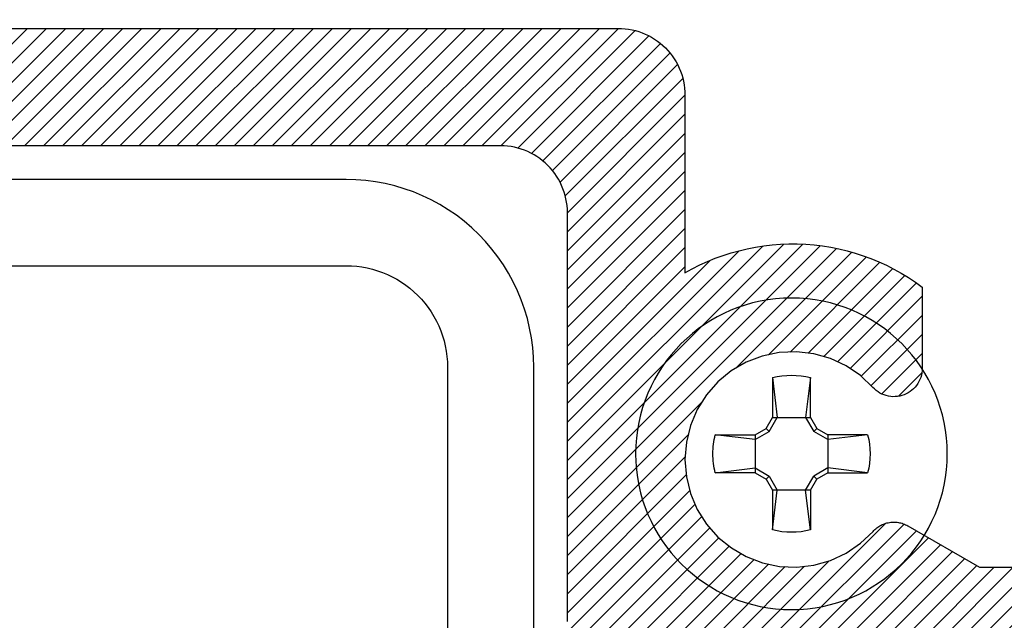
# Model space of a CAD drawing. Units: inches. Extents: x 29.29 to 34.57, y 25.66 to 29.64.
# Drawn here: x 31.57 to 32.48, y 27.65 to 28.21 of the extents above; entities that cross this region are included whole.
import ezdxf

# ---------------------------------------------------------------- set-up
doc = ezdxf.new("R2010")
doc.units = ezdxf.units.IN
doc.header["$MEASUREMENT"] = 0
doc.layers.add('Arcadia-Profile', color=5, linetype='Continuous')
doc.layers.add('Arcadia-Shade', color=8, linetype='Continuous')

# ---------------------------------------------------------------- blocks, each defined once
blk = doc.blocks.new('#10_Screw')
at = {"layer": 'Arcadia-Profile'}
for p, q in [((-0.0176827637288284, 0.033681273502225), (-0.0176827637288284, 0.0706568455335628)), ((-0.0176824918996204, 0.0706571173627708), (-0.0131421281456596, 0.033681273502225)), ((0.0176830355580933, 0.0706568455335628), (0.0131432154625486, 0.0336810016726759)), ((0.0176827637288284, 0.0706568455335628), (0.0176827637288284, 0.033681273502225)), ((-0.0176830355580933, 0.0336815453313193), (-0.0235387809923395, 0.0235390528215476)), ((-0.0131418563163948, 0.033681273502225), (-0.0206598375380054, 0.0206598375380054)), ((0.0176827637288284, 0.033681273502225), (-0.0176827637288284, 0.033681273502225)), ((0.0206606530256863, 0.0206603811964215), (0.0131432154625486, 0.0336815453313193)), ((0.0235390528216613, 0.0235382373338098), (0.0176830355580933, 0.0336810016726759)), ((-0.0235379655046586, 0.0235390528215476), (-0.0336818171605842, 0.0176827637288852)), ((-0.0336812735021113, 0.0131429436332837), (-0.0206609248549512, 0.0206603811964215)), ((-0.0206603811964215, 0.0206601093670997), (-0.0235385091631883, 0.0235385091630178)), ((0.0206606530256863, 0.0206606530256295), (0.0235387809923964, 0.0235387809923395)), ((0.0336818171605842, 0.0131423999748677), (0.0206606530256863, 0.0206601093670997)), ((0.0336818171605842, 0.0176824918995635), (0.0235385091631883, 0.0235390528215476)), ((-0.0706571173627708, 0.0176827637288852), (-0.0336818171605842, 0.0176827637288852)), ((-0.0706565737042979, 0.0176827637288852), (-0.0336815453313193, 0.0131426718040757)), ((-0.0336818171605842, 0.0176827637288852), (-0.0336818171605842, -0.0176827637288852)), ((0.0706573891920357, 0.0176827637288852), (0.0336812735021113, 0.0176827637288852)), ((0.0336812735021113, 0.0176827637288852), (0.0336812735021113, -0.0176827637288852)), ((0.033682088989849, 0.0131426718040757), (0.0706573891920357, 0.0176827637288852)), ((-0.0706571173627708, -0.0176830355580933), (-0.0336815453313193, -0.0131429436332837)), ((-0.0336818171605842, -0.0176827637288852), (-0.0706571173627708, -0.0176827637288852)), ((-0.0336812735021113, -0.0176833073871876), (-0.0235382373339235, -0.0235393246508693)), ((-0.0336810016729032, -0.0131434872916998), (-0.0206609248549512, -0.0206606530257432)), ((0.0336818171605842, -0.0131429436332837), (0.0206609248549512, -0.0206609248549512)), ((0.0336818171605842, -0.0176833073871876), (0.0235393246508693, -0.0235390528216613)), ((0.0336812735021113, -0.0176827637288852), (0.0706573891920357, -0.0176827637288852)), ((0.0706576610213006, -0.0176833073871876), (0.033682088989849, -0.0131432154626055)), ((-0.0206606530256863, -0.0206601093670997), (-0.0235387809923395, -0.0235385091631315)), ((-0.0176830355580933, -0.033681817160641), (-0.0235387809923395, -0.0235390528216613)), ((-0.0131421281456596, -0.033681273502225), (-0.0206598375380054, -0.0206601093670997)), ((0.0206614685133673, -0.020661468513481), (0.0131437591210215, -0.033682088989849)), ((0.0235395964800773, -0.0235393246508693), (0.0176833073873581, -0.033681817160641)), ((0.0206611966841592, -0.020661468513481), (0.0235393246508693, -0.0235393246508693)), ((-0.0176988016538644, -0.033681817160641), (0.0176827637288284, -0.033681817160641)), ((-0.0176827637288284, -0.033681817160641), (-0.0176827637288284, -0.0706573891922062)), ((-0.0176824918996204, -0.0706579328505086), (-0.0131421281456596, -0.0336823608190571)), ((0.0176830355580933, -0.0706576610214143), (0.0131434872918135, -0.033681817160641)), ((0.0176827637288284, -0.033681817160641), (0.0176827637288284, -0.0706573891922062))]:
    blk.add_line(p, q, dxfattribs=at)
blk.add_circle((0, 0), 0.1445372050816696, dxfattribs=at)
for start, end in [(75.9495200000004, 104.0504), (165.9498000000011, 194.0504000000008), (0, 14.05034999999777), (345.9495000000001, 0), (255.9495999999999, 284.0504999999999)]:
    blk.add_arc((0, 0), 0.0728363723598497, start, end, dxfattribs=at)

msp = doc.modelspace()

# ---------------------------------------------------------------- hatches: boundary and pattern name
at = {"layer": 'Arcadia-Shade', "lineweight": -3}
h = msp.add_hatch(dxfattribs=at)
h.set_pattern_fill('ANSI31', color=256, scale=0.1, style=0)
h.set_pattern_definition([(45, (5.265352007261746, 6.060509402381526), (-0.0088388347648318, 0.0088388347648318), [])])
h.paths.add_polyline_path([(32.42038100844536, 27.52791143631324), (32.42038100844536, 27.37441143631312), (32.42033370844536, 27.37260543631313), (32.42019200844536, 27.37080443631324), (32.41995620844534, 27.36901443631321), (32.41962710844536, 27.36723843631315), (32.41920540844535, 27.36548143631315), (32.41869240844534, 27.3637494363132), (32.41808950844535, 27.36204743631318), (32.41739830844534, 27.36037843631319), (32.41662070844535, 27.35874843631321), (32.41575890844536, 27.35716143631324), (32.41481510844534, 27.35562143631326), (32.41379210844537, 27.35413243631327), (32.41269250844536, 27.35269943631314), (32.41151950844534, 27.35132643631331), (32.41027620844534, 27.35001543631332), (32.40896600844536, 27.34877243631316), (32.40759250844536, 27.34759943631328), (32.40615960844536, 27.3464994363131), (32.40467100844535, 27.3454764363133), (32.40313100844534, 27.34453343631329), (32.40154370844536, 27.34367143631319), (32.39991340844535, 27.34289343631311), (32.39824470844536, 27.34220243631315), (32.39654210844534, 27.34159943631319), (32.39481020844536, 27.34108643631324), (32.39305390844535, 27.34066443631317), (32.39127800844534, 27.3403354363132), (32.38948720844536, 27.34010043631323), (32.38768660844537, 27.33995843631313), (32.38588100844535, 27.33991143631314), (32.38488100844535, 27.33991143631314), (32.38307540844534, 27.33995843631313), (32.38127470844535, 27.34010043631323), (32.37948400844536, 27.3403354363132), (32.37770800844535, 27.34066443631317), (32.37595170844534, 27.34108643631324), (32.37421990844536, 27.34159943631319), (32.37251730844534, 27.34220243631315), (32.37084860844536, 27.34289343631311), (32.36921830844534, 27.34367143631319), (32.36763100844536, 27.34453343631329), (32.36609090844536, 27.3454764363133), (32.36460240844536, 27.3464994363131), (32.36316940844535, 27.34759943631328), (32.36179600844534, 27.34877243631316), (32.36048580844536, 27.35001543631332), (32.35924250844536, 27.35132643631331), (32.35806940844535, 27.35269943631314), (32.35696990844534, 27.35413243631327), (32.35594680844534, 27.35562143631326), (32.35500310844535, 27.35716143631324), (32.35414130844535, 27.35874843631321), (32.35336370844536, 27.36037843631319), (32.35267250844535, 27.36204743631318), (32.35206950844534, 27.3637494363132), (32.35155650844536, 27.36548143631315), (32.35113490844535, 27.36723843631315), (32.35080570844536, 27.36901443631321), (32.35057000844534, 27.37080443631324), (32.35042830844534, 27.37260543631313), (32.35038100844534, 27.37441143631312), (32.35038100844534, 27.52791143631324), (32.35029600844536, 27.53115543631323), (32.35004130844536, 27.53439143631325), (32.34961770844535, 27.53761043631319), (32.34902610844534, 27.54080143631321), (32.34826840844537, 27.5439574363132), (32.34734650844536, 27.54707043631318), (32.34626300844536, 27.5501294363133), (32.34502080844535, 27.55312843631312), (32.34362340844536, 27.55605843631323), (32.34207460844536, 27.55891143631318), (32.34037860844535, 27.56167843631314), (32.33854000844536, 27.56435343631332), (32.33656400844535, 27.56692843631329), (32.33445600844536, 27.56939743631332), (32.33222160844534, 27.57175143631328), (32.32986710844534, 27.57398643631321), (32.32739880844534, 27.57609443631312), (32.32482370844534, 27.57807043631313), (32.32214860844536, 27.57990843631326), (32.31938130844535, 27.5816044363133), (32.31652830844536, 27.58315343631315), (32.31359830844537, 27.58455043631314), (32.31059930844535, 27.5857934363133), (32.30754030844534, 27.58687643631318), (32.30442730844536, 27.58779843631313), (32.30127130844536, 27.58855643631326), (32.29808030844535, 27.58914743631324), (32.29486130844535, 27.58957143631331), (32.29162630844536, 27.58982643631324), (32.28838130844534, 27.58991143631313), (32.13838130844536, 27.58991143631313), (32.13513630844534, 27.58999643631326), (32.13190030844535, 27.5902504363133), (32.12868230844535, 27.59067443631314), (32.12549030844537, 27.59126543631313), (32.12233430844535, 27.59202343631326), (32.11922230844536, 27.5929454363132), (32.11616230844536, 27.5940294363132), (32.11316330844534, 27.59527143631324), (32.11023330844535, 27.59666843631324), (32.10738130844536, 27.59821743631331), (32.10461330844535, 27.59991343631312), (32.10193830844534, 27.60175243631314), (32.09936330844537, 27.60372843631315), (32.09689530844534, 27.60583643631329), (32.09454030844535, 27.6080704363131), (32.09230630844536, 27.6104244363133), (32.09019830844534, 27.61289343631332), (32.08822230844535, 27.6154684363133), (32.08638330844536, 27.61814343631325), (32.08468730844535, 27.62091143631331), (32.08313830844534, 27.62376343631316), (32.08174130844535, 27.62669343631327), (32.08049930844536, 27.62969243631331), (32.07941530844536, 27.63275243631332), (32.07849330844536, 27.63586443631319), (32.07773630844534, 27.63902043631318), (32.07714430844536, 27.64221243631331), (32.07672030844535, 27.64543043631314), (32.07646630844536, 27.64866643631315), (32.07638130844535, 27.65191143631326), (32.07638130844535, 28.02791103631315), (32.07629630844534, 28.03115583631332), (32.07604130844535, 28.03439173631326), (32.07561730844535, 28.03760993631325), (32.07502630844536, 28.04080153631329), (32.07426830844534, 28.04395783631329), (32.07334630844534, 28.04707003631332), (32.07226330844534, 28.05012983631316), (32.07102030844536, 28.05312873631313), (32.06962330844536, 28.05605843631323), (32.06807430844535, 28.05891103631332), (32.06637830844534, 28.06167863631329), (32.06454030844535, 28.0643537363131), (32.06256430844536, 28.06692883631315), (32.06045630844534, 28.0693971363133), (32.05822130844536, 28.07175163631321), (32.05586730844536, 28.07398603631312), (32.05339930844536, 28.07609403631325), (32.05082330844536, 28.07807003631327), (32.04814830844535, 28.07990863631319), (32.04538130844535, 28.08160463631324), (32.04252830844536, 28.08315343631314), (32.03959830844536, 28.08455083631323), (32.03659930844535, 28.08579303631321), (32.03354030844534, 28.08687653631326), (32.03042730844535, 28.08779843631313), (32.02727130844536, 28.08855613631325), (32.02408030844535, 28.08914773631326), (32.02086130844535, 28.08957133631323), (32.01762630844536, 28.08982603631315), (32.01438130844534, 28.08991103631327), (31.05338130844535, 28.08991103631327), (31.05013630844536, 28.08999603631317), (31.04690030844535, 28.09025063631323), (31.04368230844534, 28.09067433631329), (31.04049030844536, 28.09126583631322), (31.03733430844534, 28.09202363631319), (31.03422230844535, 28.09294553631329), (31.03116230844535, 28.0940290363131), (31.02816330844536, 28.09527123631331), (31.02523330844537, 28.09666863631317), (31.02238130844535, 28.09821743631331), (31.01961330844535, 28.09991343631312), (31.01693830844536, 28.1017519363132), (31.01436330844535, 28.10372793631321), (31.01189530844536, 28.1058360363132), (31.00954030844534, 28.1080704363131), (31.00730630844535, 28.11042493631324), (31.00519830844536, 28.11289313631331), (31.00322230844535, 28.11546833631322), (31.00138330844536, 28.11814343631325), (30.99968730844535, 28.12091103631322), (30.99813830844536, 28.12376363631332), (30.99674130844534, 28.12669333631319), (30.99549930844535, 28.12969223631315), (30.99441530844535, 28.13275193631314), (30.99349330844535, 28.13586423631326), (30.99273630844536, 28.13902053631326), (30.99214430844535, 28.14221203631321), (30.99172030844534, 28.14543023631321), (30.99146630844535, 28.14866623631322), (30.99138130844534, 28.15191103631317), (30.99138130844534, 28.52391103631324), (30.99129630844536, 28.52715583631319), (30.99104130844535, 28.53039173631313), (30.99061730844534, 28.53360993631312), (30.99002630844535, 28.53680153631315), (30.98926830844536, 28.53995783631316), (30.98834630844536, 28.54307003631319), (30.98726330844537, 28.54612983631326), (30.98602030844535, 28.54912873631322), (30.98462330844535, 28.55205843631332), (30.98307430844534, 28.55491103631319), (30.98137830844536, 28.55767863631316), (30.97954030844534, 28.56035373631319), (30.97756430844536, 28.56292883631325), (30.97545630844536, 28.56539713631317), (30.97322130844535, 28.56775163631331), (30.97086730844535, 28.56998603631322), (30.96839930844536, 28.57209403631312), (30.96582330844535, 28.57407003631314), (30.96314830844534, 28.57590863631329), (30.96038130844537, 28.5776046363131), (30.95752830844535, 28.57915343631324), (30.95459830844536, 28.58055083631333), (30.95159930844534, 28.58179303631331), (30.94854030844536, 28.58287653631313), (30.94542730844535, 28.58379843631322), (30.94227130844536, 28.58455613631312), (30.93908030844534, 28.58514773631312), (30.93586130844534, 28.5855713363131), (30.93262630844535, 28.58582603631324), (30.92938130844536, 28.58591103631314), (30.61938330844535, 28.58591103631314), (30.61760630844535, 28.58588553631315), (30.61583130844534, 28.5858092363131), (30.61405930844535, 28.58568203631315), (30.61229130844535, 28.58550413631322), (30.61052930844537, 28.58527573631326), (30.60877530844536, 28.58499683631324), (30.60702930844537, 28.58466783631328), (30.60529330844534, 28.58428893631329), (30.60356930844534, 28.58386043631329), (30.60185830844535, 28.58338273631315), (30.60016130844537, 28.58285613631331), (30.59848030844535, 28.58228123631314), (30.59681630844534, 28.58165833631332), (30.59517130844535, 28.58098803631318), (30.59354530844536, 28.5802709363132), (30.59194130844534, 28.57950743631326), (30.59035930844536, 28.57869833631328), (30.58880130844534, 28.57784423631331), (30.58726930844534, 28.5769459363133), (30.58576230844534, 28.57600403631325), (30.58428430844535, 28.57501933631314), (30.58283430844535, 28.57399263631313), (30.58141430844535, 28.57292483631325), (30.58002530844536, 28.57181683631332), (30.57866830844535, 28.57066943631329), (30.57734530844536, 28.56948373631311), (30.57605730844534, 28.5682605363132), (30.57480430844535, 28.56700093631328), (30.57358830844535, 28.56570593631325), (30.57240930844534, 28.5643766363133), (30.56202030844534, 28.55320803631328), (30.55081030844537, 28.54286353631331), (30.53884430844536, 28.53340353631332), (30.52619230844536, 28.52488303631329), (30.51292830844534, 28.51735153631315), (30.49912830844534, 28.51085283631331), (30.48487330844535, 28.50542473631329), (30.47024530844536, 28.50109893631323), (30.45533130844535, 28.49790033631333), (30.44021630844535, 28.49584783631311), (30.42498930844536, 28.4949532363133), (30.40973730844536, 28.49522173631325), (30.39455130844536, 28.49665173631327), (30.37951830844534, 28.49923493631316), (30.36472530844534, 28.50295643631314), (30.35025930844535, 28.50779443631321), (30.33620430844536, 28.5137209363132), (30.32264130844536, 28.52070133631317), (30.30965030844536, 28.52869503631321), (30.29730630844535, 28.53765563631312), (30.28568030844537, 28.54753083631324), (30.27484230844537, 28.55826343631323), (30.26485230844535, 28.56979083631321), (30.25577030844537, 28.58204603631323), (30.24764930844535, 28.59495783631322), (30.24053530844535, 28.60845093631322), (30.23447030844535, 28.62244693631313), (30.22948930844536, 28.63686453631324), (30.22562230844535, 28.65161973631332), (30.22289130844536, 28.6666267363133), (30.27642430844535, 28.72015953631315), (30.27707630844535, 28.72079003631332), (30.27775130844535, 28.7213972363132), (30.27844630844536, 28.7219806363133), (30.27916130844535, 28.72253933631312), (30.27989530844537, 28.72307273631312), (30.28064830844537, 28.72358023631326), (30.28141730844537, 28.72406113631321), (30.28220330844537, 28.72451493631328), (30.28300530844536, 28.72494093631311), (30.28382030844535, 28.72533883631316), (30.28464930844535, 28.72570793631311), (30.28549130844536, 28.72604793631316), (30.28634430844537, 28.72635833631314), (30.28720730844535, 28.72663873631321), (30.28807930844536, 28.72688883631311), (30.28896030844535, 28.72710843631315), (30.28984730844536, 28.72729713631323), (30.29074130844535, 28.7274547363132), (30.29164030844536, 28.72758103631312), (30.29254230844535, 28.72767583631329), (30.29344830844536, 28.72773913631325), (30.29435530844535, 28.72777083631316), (30.29526230844536, 28.72777083631316), (30.29616930844535, 28.72773913631325), (30.29707430844536, 28.72767583631329), (30.29797730844535, 28.72758103631312), (30.29887630844536, 28.7274547363132), (30.29976930844535, 28.72729713631323), (30.30065730844536, 28.72710843631315), (30.30153830844535, 28.72688883631311), (30.30179330844536, 28.72682033631312), (30.30292730844536, 28.72648883631321), (30.30404430844536, 28.72610613631317), (30.30514330844534, 28.72567313631324), (30.30622130844534, 28.72519063631315), (30.30727630844535, 28.72465973631332), (30.30830630844534, 28.72408133631332), (30.30930930844537, 28.72345683631314), (30.31028230844535, 28.72278743631326), (30.31122430844536, 28.72207463631328), (30.31213230844534, 28.72131963631326), (30.31300530844536, 28.72052423631324), (30.31384130844535, 28.71969003631314), (30.31463930844535, 28.71881873631317), (30.31539630844534, 28.71791203631331), (30.31611130844536, 28.71697193631311), (30.31678230844534, 28.71600033631315), (30.31740930844535, 28.71499923631321), (30.31799030844536, 28.71397063631328), (30.31852330844535, 28.71291683631314), (30.31900830844535, 28.71183983631325), (30.31944430844536, 28.71074193631315), (30.31982930844535, 28.70962533631321), (30.32016330844536, 28.70849253631316), (30.32044530844536, 28.7073456363133), (30.32067530844535, 28.70618703631324), (30.32085230844535, 28.70501933631325), (30.32097630844535, 28.70384463631316), (30.32104630844535, 28.70266563631329), (30.32106330844536, 28.7014846363132), (30.32102630844534, 28.70030413631328), (30.32145030844535, 28.68425933631314), (30.32443430844535, 28.66848883631322), (30.32990430844535, 28.65339913631313), (30.33771730844535, 28.63937883631328), (30.34767330844534, 28.62678913631324), (30.35951430844534, 28.61595433631313), (30.37293730844536, 28.60715353631311), (30.38759430844536, 28.60061353631325), (30.40310930844535, 28.5965028363133), (30.41908230844536, 28.59492723631327), (30.43510130844536, 28.5959273363131), (30.45075430844534, 28.59947743631331), (30.46563830844537, 28.60548603631317), (30.47936830844534, 28.61379843631319), (30.49159130844535, 28.62420033631323), (30.50199330844535, 28.6364239363132), (30.51030630844534, 28.65015413631325), (30.51631430844535, 28.66503743631332), (30.51986430844536, 28.68069023631332), (30.52086530844534, 28.69670953631324), (30.51928930844534, 28.71268233631311), (30.51517830844534, 28.72819743631324), (30.50863830844534, 28.74285493631313), (30.49983730844534, 28.75627743631329), (30.48900330844535, 28.76811893631323), (30.47641330844536, 28.77807453631325), (30.46239330844534, 28.78588773631312), (30.44730330844536, 28.79135723631323), (30.43153230844536, 28.79434213631324), (30.41548830844536, 28.79476553631328), (30.41430730844536, 28.79472863631312), (30.41312630844536, 28.79474533631317), (30.41194730844535, 28.79481573631331), (30.41077230844536, 28.79493963631315), (30.40960530844535, 28.79511663631327), (30.40844630844535, 28.79534663631315), (30.40729930844535, 28.79562893631313), (30.40616630844537, 28.79596303631327), (30.40505030844534, 28.79634823631326), (30.40395230844536, 28.79678373631312), (30.40287530844535, 28.7972686363133), (30.40182130844537, 28.79780203631329), (30.40079330844534, 28.79838263631321), (30.39979130844534, 28.79900943631318), (30.39882030844535, 28.79968103631321), (30.39788030844537, 28.80039603631311), (30.39697330844536, 28.80115303631313), (30.39610230844534, 28.80195043631314), (30.39526730844534, 28.80278653631315), (30.39447230844536, 28.80365963631319), (30.39371730844536, 28.80456803631326), (30.39300430844534, 28.80550973631315), (30.39233530844536, 28.80648293631324), (30.39171030844534, 28.80748543631315), (30.39113230844535, 28.80851523631312), (30.39060130844536, 28.80957033631315), (30.39011930844535, 28.81064843631323), (30.38968630844536, 28.81174733631322), (30.38930330844536, 28.81286473631311), (30.38897130844535, 28.81399833631311), (30.38890330844535, 28.81425403631313), (30.38868330844534, 28.81513453631313), (30.38849530844536, 28.81602223631315), (30.38833730844536, 28.81691603631324), (30.38821130844536, 28.81781473631312), (30.38811630844535, 28.81871723631328), (30.38805330844537, 28.81962253631316), (30.38802130844536, 28.82052953631326), (30.38802130844536, 28.8214370363133), (30.38805330844537, 28.8223440463133), (30.38811630844535, 28.8232493563133), (30.38821130844536, 28.82415191631329), (30.38833730844536, 28.82505060631327), (30.38849530844536, 28.82594434631331), (30.38868330844534, 28.82683203631321), (30.38890330844535, 28.82771260631315), (30.38915330844535, 28.82858497631317), (30.38943330844535, 28.82944807631323), (30.38974430844536, 28.83030087631331), (30.39008430844535, 28.83114231631324), (30.39045330844536, 28.83197138631325), (30.39085130844535, 28.83278706631321), (30.39127730844536, 28.83358835631323), (30.39173130844535, 28.83437429631325), (30.39221130844536, 28.83514392631317), (30.39271930844535, 28.83589629631327), (30.39325230844534, 28.83663049631317), (30.39381130844535, 28.83734563631318), (30.39439430844536, 28.83804084631318), (30.39500230844536, 28.83871526631318), (30.39563230844536, 28.83936808631332), (30.44916530844535, 28.89290091631331), (30.45699430844536, 28.89162353631317), (30.46476730844535, 28.8900366863132), (30.47247030844534, 28.88814285631323), (30.48009230844537, 28.88594503631324), (30.48762130844534, 28.88344667631312), (30.49504530844536, 28.88065170631315), (30.50235330844535, 28.87756452631318), (30.50953230844536, 28.87418999631321), (30.51657230844535, 28.87053341631311), (30.52346130844535, 28.86660054631314), (30.53018930844536, 28.86239757631332), (30.53674530844535, 28.85793110631319), (30.54311830844535, 28.85320817631312), (30.54929930844534, 28.84823620631331), (30.55527930844537, 28.84302302631325), (30.56104730844535, 28.8375768263132), (30.56659430844536, 28.83190619631326), (30.57191230844535, 28.82602002631332), (30.57699230844534, 28.81992763631327), (30.58182730844535, 28.81363853631327), (30.58640930844536, 28.8071626363131), (30.59073030844536, 28.80051013631313), (30.59478430844535, 28.79369153631327), (30.59856530844536, 28.78671753631314), (30.60206530844536, 28.77959903631321), (30.60528130844534, 28.77234733631311), (30.60820730844535, 28.76497383631325), (30.61083830844535, 28.75749013631328), (30.61317030844535, 28.74990793631317), (30.61520030844534, 28.7422392363131), (30.61591130844536, 28.73958023631311), (30.61673830844535, 28.73695533631311), (30.61768230844535, 28.73436973631313), (30.61873930844536, 28.73182863631321), (30.61990830844536, 28.7293368363133), (30.62118730844535, 28.72689943631311), (30.62257230844534, 28.72452123631327), (30.62406230844536, 28.72220683631311), (30.62565330844535, 28.71996083631332), (30.62734230844535, 28.71778763631331), (30.62912530844534, 28.71569153631329), (30.63100030844535, 28.71367663631311), (30.63296330844534, 28.7117470363133), (30.63500930844535, 28.7099063363133), (30.63713530844535, 28.70815833631317), (30.63933730844536, 28.70650643631332), (30.64160930844534, 28.70495373631328), (30.64394930844534, 28.70350353631314), (30.64635030844537, 28.70215853631324), (30.64880930844535, 28.70092153631329), (30.65132030844535, 28.69979473631323), (30.65387930844534, 28.6987806363132), (30.65648030844534, 28.69788103631329), (30.65911830844536, 28.6970977363131), (30.66178930844535, 28.69643233631321), (30.66448730844536, 28.69588603631322), (30.66720630844534, 28.69546013631323), (30.66994130844534, 28.69515523631329), (30.67268730844535, 28.6949721363131), (30.67543930844536, 28.69491103631329), (31.03838130844534, 28.69491103631329), (31.04162630844536, 28.69482603631317), (31.04486130844535, 28.69457133631325), (31.04808030844535, 28.69414773631327), (31.05127130844534, 28.69355613631327), (31.05442730844536, 28.69279843631315), (31.05754030844534, 28.69187653631328), (31.06059930844535, 28.69079303631323), (31.06359830844537, 28.68955083631325), (31.06652830844536, 28.68815343631316), (31.06938130844535, 28.68660463631325), (31.07214830844535, 28.68490863631322), (31.07482330844536, 28.68307003631329), (31.07739930844534, 28.68109403631327), (31.07986730844536, 28.67898603631314), (31.08222130844536, 28.67675163631323), (31.08445630844534, 28.67439713631332), (31.08656430844536, 28.67192883631318), (31.08854030844535, 28.66935373631312), (31.09037830844534, 28.66667863631331), (31.09207430844535, 28.66391103631312), (31.09362330844536, 28.66105843631324), (31.09502030844536, 28.65812873631315), (31.09626330844534, 28.65512983631318), (31.09734630844534, 28.65207003631311), (31.09826830844534, 28.64895783631331), (31.09902630844536, 28.6458015363133), (31.09961730844535, 28.64260993631327), (31.10004130844536, 28.63939173631328), (31.10029630844536, 28.63615583631311), (31.10038130844535, 28.63291103631317), (31.10038130844535, 28.26091103631332), (31.10046630844536, 28.25766623631315), (31.10072030844535, 28.25443023631313), (31.10114430844536, 28.25121203631314), (31.10173630844534, 28.24802053631318), (31.10249330844536, 28.24486423631318), (31.10341530844536, 28.2417519363133), (31.10449930844536, 28.2386922363133), (31.10574130844535, 28.23569333631311), (31.10713830844535, 28.23276363631324), (31.10868730844535, 28.22991103631315), (31.11038330844536, 28.22714343631318), (31.11222230844536, 28.22446833631314), (31.11419830844534, 28.22189313631323), (31.11630630844536, 28.21942493631317), (31.11854030844535, 28.21707043631326), (31.12089530844534, 28.21483603631312), (31.12336330844537, 28.21272793631314), (31.12593830844534, 28.21075193631312), (31.12861330844535, 28.20891343631327), (31.13138130844536, 28.20721743631323), (31.13423330844535, 28.20566863631333), (31.13716330844534, 28.20427123631324), (31.14016230844536, 28.20302903631326), (31.14322230844536, 28.20194553631321), (31.14633430844535, 28.20102363631312), (31.14949030844534, 28.20026583631314), (31.15268230844535, 28.19967433631321), (31.15590030844535, 28.19925063631316), (31.15913630844534, 28.19899603631332), (31.16238130844536, 28.1989110363132), (32.12338130844535, 28.1989110363132), (32.12662630844534, 28.19882603631329), (32.12986130844536, 28.19857133631316), (32.13308030844536, 28.19814773631318), (32.13627130844534, 28.19755613631317), (32.13942730844536, 28.19679843631328), (32.14254030844535, 28.19587653631318), (32.14559930844536, 28.19479303631313), (32.14859830844535, 28.19355083631315), (32.15152830844536, 28.19215343631329), (32.15438130844535, 28.19060463631316), (32.15714830844536, 28.18890863631312), (32.15982330844534, 28.18707003631319), (32.16239930844535, 28.18509403631318), (32.16486730844537, 28.18298603631327), (32.16722130844536, 28.18075163631314), (32.16945630844535, 28.17839713631323), (32.17156430844534, 28.17592883631331), (32.17354030844536, 28.17335373631325), (32.17537830844535, 28.17067863631322), (32.17707430844536, 28.16791103631325), (32.17862330844534, 28.16505843631315), (32.18002030844536, 28.16212873631328), (32.18126330844536, 28.15912983631332), (32.18234630844535, 28.15607003631324), (32.18326830844535, 28.15295783631321), (32.18402630844534, 28.14980153631321), (32.18461730844536, 28.14660993631317), (32.18504130844536, 28.14339173631318), (32.18529630844535, 28.14015583631324), (32.18538130844536, 28.1369110363133), (32.18538130844536, 27.97211613631324), (32.19219330844536, 27.97587443631331), (32.19914630844537, 27.97936493631331), (32.20623030844536, 27.98258233631312), (32.21343330844536, 27.98552183631326), (32.22074630844534, 27.98817893631311), (32.22815630844536, 27.99054953631328), (32.23565330844534, 27.99263023631314), (32.24322530844535, 27.99441773631323), (32.25086130844534, 27.99590943631331), (32.25854930844534, 27.99710293631332), (32.26627730844536, 27.99799663631332), (32.27403530844535, 27.9985889363132), (32.28181030844536, 27.99887913631331), (32.28959030844535, 27.99886673631325), (32.29736430844534, 27.99855173631325), (32.30511930844534, 27.99793463631325), (32.31284530844536, 27.99701633631328), (32.32052970844535, 27.99579823631332), (32.32816080844535, 27.99428213631321), (32.33572710844536, 27.99247053631332), (32.34321720844534, 27.99036593631316), (32.35061980844534, 27.98797163631328), (32.35792360844536, 27.98529113631329), (32.36511770844535, 27.98232873631317), (32.37219120844534, 27.97908873631316), (32.37913320844536, 27.97557603631329), (32.38593340844534, 27.9717959363132), (32.39258140844536, 27.96775433631327), (32.39906720844536, 27.96345713631316), (32.40538100844535, 27.95891103631319), (32.40538100844535, 27.88331443631326), (32.40529660844535, 27.88121343631322), (32.40504400844534, 27.87912643631315), (32.40462470844534, 27.87706643631312), (32.40404160844534, 27.87504643631322), (32.40329830844536, 27.8730794363133), (32.40239970844536, 27.87117843631321), (32.40135150844535, 27.86935643631326), (32.40016040844535, 27.8676234363132), (32.39883430844535, 27.86599143631323), (32.39738150844536, 27.86447243631331), (32.39581160844534, 27.86307343631332), (32.39413450844535, 27.86180543631311), (32.39236110844536, 27.86067643631312), (32.39050280844535, 27.8596924363131), (32.38857170844534, 27.85886143631327), (32.38658000844535, 27.85818743631315), (32.38454080844534, 27.8576754363133), (32.38246710844535, 27.85732943631327), (32.38037220844535, 27.85715043631315), (32.37826980844534, 27.85713943631329), (32.37617320844535, 27.85729743631312), (32.37409620844534, 27.85762343631321), (32.37205190844534, 27.8581154363131), (32.37005360844535, 27.85876843631316), (32.36811430844535, 27.85958043631316), (32.36624630844534, 27.86054543631311), (32.36446170844536, 27.86165743631326), (32.36277200844535, 27.86290843631317), (32.36118820844536, 27.8642914363132), (32.35972030844536, 27.86579643631315), (32.34806520844535, 27.87682543631316), (32.33479600844535, 27.88584843631323), (32.32025450844535, 27.89263343631326), (32.30481530844534, 27.89700443631326), (32.28887530844534, 27.89885043631314), (32.27284530844534, 27.89812243631316), (32.25713830844535, 27.89483943631315), (32.24215830844534, 27.88908743631312), (32.22829130844536, 27.88101343631327), (32.21589430844534, 27.8708254363133), (32.20528730844535, 27.85878543631323), (32.19674130844536, 27.84520343631319), (32.19047830844536, 27.83043043631331), (32.18665830844535, 27.81484543631321), (32.18538130844536, 27.79884943631313), (32.18667830844535, 27.78285543631326), (32.19051730844535, 27.76727543631326), (32.19679830844536, 27.75250943631325), (32.20536030844537, 27.73893843631329), (32.21598330844535, 27.72691143631331), (32.22839230844537, 27.71673843631318), (32.24226930844535, 27.70868143631318), (32.25725630844536, 27.70294743631333), (32.27296730844535, 27.69968443631327), (32.28899730844535, 27.69897643631324), (32.30493530844535, 27.70084143631319), (32.32036940844535, 27.70523143631324), (32.33490260844536, 27.71203443631323), (32.34816060844534, 27.72107343631327), (32.35980220844536, 27.73211643631324), (32.36061090844535, 27.73297743631323), (32.36145790844535, 27.73380043631331), (32.36234130844534, 27.73458443631314), (32.36325950844534, 27.7353274363132), (32.36421040844536, 27.73602843631314), (32.36519220844534, 27.7366844363133), (32.36620280844534, 27.73729643631312), (32.36724010844535, 27.73786143631317), (32.36830200844534, 27.73837843631312), (32.36938630844534, 27.7388464363133), (32.37049080844534, 27.73926543631326), (32.37161310844536, 27.73963343631324), (32.37275100844537, 27.73995043631324), (32.37390200844536, 27.74021443631326), (32.37506400844535, 27.74042643631318), (32.37623430844536, 27.74058643631323), (32.37741070844535, 27.7406914363133), (32.37859070844536, 27.74074443631328), (32.37977180844536, 27.74074243631329), (32.38095160844534, 27.74068743631331), (32.38212780844535, 27.74057943631313), (32.38329770844535, 27.74041743631331), (32.38445920844535, 27.74020243631329), (32.38560970844535, 27.73993543631317), (32.38674680844534, 27.73961643631317), (32.38786830844535, 27.73924543631332), (32.38897180844535, 27.73882443631313), (32.39005500844536, 27.7383534363133), (32.39111570844534, 27.73783443631313), (32.39215180844536, 27.7372664363132), (32.45858610844536, 27.69891143631328), (32.94217590844537, 27.69891143631328), (33.00861020844536, 27.7372664363132), (33.00964620844536, 27.73783443631313), (33.01070700844534, 27.7383534363133), (33.01179020844535, 27.73882443631313), (33.01289370844535, 27.73924543631332), (33.01401520844536, 27.73961643631317), (33.01515230844535, 27.73993543631317), (33.01630280844535, 27.74020243631329), (33.01746420844535, 27.74041743631331), (33.01863420844535, 27.74057943631313), (33.01981030844536, 27.74068743631331), (33.02099020844534, 27.74074243631329), (33.02217130844534, 27.74074443631328), (33.02335130844535, 27.7406914363133), (33.02452760844534, 27.74058643631323), (33.02569800844535, 27.74042643631318), (33.02685990844535, 27.74021443631326), (33.02801100844536, 27.73995043631324), (33.02914890844534, 27.73963343631324), (33.03027120844536, 27.73926543631326), (33.03137560844536, 27.7388464363133), (33.03245990844536, 27.73837843631312), (33.03352180844536, 27.73786143631317), (33.03455910844534, 27.73729643631312), (33.03556970844534, 27.7366844363133), (33.03655150844534, 27.73602843631314), (33.03750250844536, 27.7353274363132), (33.03842060844536, 27.73458443631314), (33.03930410844535, 27.73380043631331), (33.04015100844535, 27.73297743631323), (33.04095970844534, 27.73211643631324), (33.05260450844534, 27.72107043631316), (33.06586650844534, 27.71203043631325), (33.08040400844536, 27.70522743631326), (33.09584270844536, 27.70083843631331), (33.11178460844536, 27.69897543631313), (33.12781920844535, 27.69968743631315), (33.14353340844537, 27.70295543631331), (33.15852230844536, 27.70869543631314), (33.17239990844536, 27.71675943631324), (33.18480850844534, 27.72694043631312), (33.19542860844535, 27.7389744363132), (33.20398650844536, 27.75255343631314), (33.21026190844535, 27.76732543631313), (33.21409290844534, 27.78291243631323), (33.21538100844535, 27.79891143631319), (33.21409290844534, 27.81490943631327), (33.21026190844535, 27.83049643631315), (33.20398650844536, 27.84526843631314), (33.19542860844535, 27.8588474363133), (33.18480850844534, 27.87088243631327), (33.17239990844536, 27.88106243631326), (33.15852230844536, 27.88912643631314), (33.14353340844537, 27.8948664363132), (33.12781920844535, 27.89813443631314), (33.11178460844536, 27.89884643631316), (33.09584270844536, 27.8969834363132), (33.08040400844536, 27.89259443631325), (33.06586650844534, 27.88579243631315), (33.05260450844534, 27.87675143631312), (33.04095970844534, 27.86570543631327), (33.04015100844535, 27.86484443631328), (33.03930410844535, 27.8640214363132), (33.03842060844536, 27.86323743631313), (33.03750250844536, 27.8624944363133), (33.03655150844534, 27.86179343631314), (33.03556970844534, 27.8611374363132), (33.03455910844534, 27.86052543631316), (33.03352180844536, 27.85996043631311), (33.03245990844536, 27.85944343631316), (33.03137560844536, 27.85897543631321), (33.03027120844536, 27.85855643631324), (33.02914890844534, 27.85818843631326), (33.02801100844536, 27.85787243631315), (33.02685990844535, 27.85760743631325), (33.02569800844535, 27.8573954363131), (33.02452760844534, 27.85723643631316), (33.02335130844535, 27.8571304363132), (33.02217130844534, 27.85707743631322), (33.02099020844534, 27.85707943631322), (33.01981030844536, 27.8571344363132), (33.01863420844535, 27.85724243631315), (33.01746420844535, 27.85740443631319), (33.01630280844535, 27.85761943631322), (33.01515230844535, 27.85788643631311), (33.01401520844536, 27.8582054363131), (33.01289370844535, 27.85857643631319), (33.01179020844535, 27.85899743631315), (33.01070700844534, 27.85946843631321), (33.00964620844536, 27.85998843631326), (33.00861020844536, 27.86055543631331), (33.00838100844535, 27.8606874363132), (33.00760310844535, 27.86115443631328), (33.00684200844535, 27.86164943631328), (33.00609860844534, 27.8621694363131), (33.00537380844534, 27.86271543631331), (33.00466850844535, 27.86328743631323), (33.00398360844534, 27.86388243631321), (33.00331990844535, 27.86450143631312), (33.00267810844534, 27.86514343631332), (33.00205920844536, 27.86580643631312), (33.00146380844535, 27.8664914363131), (33.00089270844535, 27.86719743631314), (33.00034650844535, 27.86792143631313), (32.99982600844535, 27.8686654363133), (32.99933170844534, 27.86942643631331), (32.99886430844535, 27.87020443631317), (32.99842430844535, 27.87099743631332), (32.99801230844534, 27.87180643631321), (32.99762880844534, 27.8726294363133), (32.99727420844536, 27.87346443631312), (32.99694900844534, 27.87431143631314), (32.99665350844535, 27.87516943631325), (32.99638820844535, 27.8760374363131), (32.99615330844535, 27.87691443631328), (32.99594910844536, 27.87779843631332), (32.99577600844535, 27.87868943631323), (32.99563400844537, 27.87958543631324), (32.99552340844534, 27.88048643631312), (32.99544430844534, 27.88139043631312), (32.99539680844535, 27.8822964363131), (32.99538100844535, 27.88320443631331), (32.99538100844535, 27.95891103631319), (33.01508730844535, 27.97194623631329), (33.03619350844534, 27.98256653631332), (33.05840470844535, 27.99062363631318), (33.08141120844536, 27.99600503631321), (33.10489180844536, 27.99863573631327), (33.12851870844534, 27.9984790363131), (33.15196240844534, 27.99553703631326), (33.17489540844534, 27.98985093631321), (33.19699790844536, 27.98149983631318), (33.21796120844536, 27.97060053631329), (33.23749294844535, 27.95730503631315), (33.25532040844536, 27.94179893631311), (33.27119481844534, 27.92429863631317), (33.28489460844534, 27.90504843631318), (33.29622859844534, 27.88431643631323), (33.30503859844535, 27.86239343631322), (33.31120165744534, 27.83958343631328), (33.31463175144535, 27.8162064363133), (33.31528101244535, 27.79258843631313), (33.31314037944534, 27.76905743631331), (33.30823972844536, 27.74594443631312), (33.30064745844536, 27.7235694363131), (33.29046951844535, 27.70224643631316), (33.27784796844535, 27.68227243631312), (33.26295895844535, 27.66392643631328), (33.24601028844535, 27.64746443631323), (33.22723848844535, 27.63311643631331), (33.20690560844534, 27.62108143631311), (33.18529530844535, 27.61152943631313), (33.16270920844536, 27.60459143631313), (33.16005020844534, 27.60388143631311), (33.15742530844534, 27.60305343631315), (33.15483970844534, 27.60210943631326), (33.15229850844534, 27.60105243631331), (33.14980680844537, 27.5998834363132), (33.14736940844535, 27.59860443631313), (33.14499120844536, 27.5972194363131), (33.14267680844535, 27.59572943631323), (33.14043080844536, 27.59413943631315), (33.13825760844534, 27.59245043631321), (33.13616150844536, 27.59066643631316), (33.13414660844535, 27.58879143631324), (33.13221700844534, 27.5868284363133), (33.13037630844537, 27.58478243631324), (33.12862830844534, 27.58265643631315), (33.12697630844537, 27.58045443631325), (33.12542370844534, 27.5781824363133), (33.12397350844535, 27.5758424363133), (33.12262850844536, 27.57344143631311), (33.12139150844536, 27.57098243631329), (33.12026470844535, 27.56847143631315), (33.11925060844536, 27.56591343631324), (33.11835100844536, 27.56331143631322), (33.11756770844537, 27.56067343631328), (33.11690230844536, 27.55800243631332), (33.11635600844534, 27.5553054363132), (33.11593010844536, 27.55258543631324), (33.11562520844535, 27.54985043631321), (33.11544210844534, 27.54710443631332), (33.11538100844535, 27.54435243631322), (33.11538100844535, 27.37441143631312), (33.11533370844535, 27.37260543631313), (33.11519200844535, 27.37080443631324), (33.11495620844536, 27.36901443631321), (33.11462710844535, 27.36723843631315), (33.11420540844534, 27.36548143631315), (33.11369240844536, 27.3637494363132), (33.11308950844534, 27.36204743631318), (33.11239830844537, 27.36037843631319), (33.11162070844535, 27.35874843631321), (33.11075890844535, 27.35716143631324), (33.10981510844536, 27.35562143631326), (33.10879210844536, 27.35413243631327), (33.10769250844535, 27.35269943631314), (33.10651950844536, 27.35132643631331), (33.10527620844536, 27.35001543631332), (33.10396600844536, 27.34877243631316), (33.10259250844536, 27.34759943631328), (33.10115960844536, 27.3464994363131), (33.09967100844534, 27.3454764363133), (33.09813100844536, 27.34453343631329), (33.09654370844536, 27.34367143631319), (33.09491340844534, 27.34289343631311), (33.09324470844535, 27.34220243631315), (33.09154210844534, 27.34159943631319), (33.08981020844536, 27.34108643631324), (33.08805390844535, 27.34066443631317), (33.08627800844536, 27.3403354363132), (33.08448720844535, 27.34010043631323), (33.08268660844536, 27.33995843631313), (33.08088100844535, 27.33991143631314), (33.07988100844534, 27.33991143631314), (33.07807540844536, 27.33995843631313), (33.07627470844534, 27.34010043631323), (33.07448400844535, 27.3403354363132), (33.07270800844535, 27.34066443631317), (33.07095170844537, 27.34108643631324), (33.06921990844535, 27.34159943631319), (33.06751730844536, 27.34220243631315), (33.06584860844535, 27.34289343631311), (33.06421830844537, 27.34367143631319), (33.06263100844535, 27.34453343631329), (33.06109090844535, 27.3454764363133), (33.05960240844536, 27.3464994363131), (33.05816940844534, 27.34759943631328), (33.05679600844536, 27.34877243631316), (33.05548580844535, 27.35001543631332), (33.05424250844536, 27.35132643631331), (33.05306940844534, 27.35269943631314), (33.05196990844536, 27.35413243631327), (33.05094680844536, 27.35562143631326), (33.05000310844534, 27.35716143631324), (33.04914130844534, 27.35874843631321), (33.04836370844535, 27.36037843631319), (33.04767250844534, 27.36204743631318), (33.04706950844536, 27.3637494363132), (33.04655650844535, 27.36548143631315), (33.04613490844534, 27.36723843631315), (33.04580570844536, 27.36901443631321), (33.04557000844534, 27.37080443631324), (33.04542830844534, 27.37260543631313), (33.04538100844536, 27.37441143631312), (33.04538100844536, 27.52791143631324), (33.04529600844535, 27.53115543631323), (33.04504130844535, 27.53439143631325), (33.04461770844535, 27.53761043631319), (33.04402610844534, 27.54080143631321), (33.04326840844536, 27.5439574363132), (33.04234650844535, 27.54707043631318), (33.04126300844536, 27.5501294363133), (33.04002080844535, 27.55312843631312), (33.03862340844535, 27.55605843631323), (33.03707460844535, 27.55891143631318), (33.03537860844534, 27.56167843631314), (33.03354000844536, 27.56435343631332), (33.03156400844534, 27.56692843631329), (33.02945600844535, 27.56939743631332), (33.02722160844536, 27.57175143631328), (33.02486710844537, 27.57398643631321), (33.02239880844536, 27.57609443631312), (33.01982370844536, 27.57807043631313), (33.01714860844536, 27.57990843631326), (33.01438100844535, 27.5816044363133), (33.01152840844534, 27.58315343631315), (33.00859870844536, 27.58455043631314), (33.00559980844534, 27.5857934363133), (33.00254000844535, 27.58687643631318), (32.99942780844535, 27.58779843631313), (32.99627150844535, 27.58855643631326), (32.99307990844534, 27.58914743631324), (32.98986170844535, 27.58957143631331), (32.98662580844535, 27.58982643631324), (32.98338100844535, 27.58991143631313), (32.75788100844534, 27.58991143631313), (32.73288100844536, 27.61491143631323), (32.70788100844536, 27.58991143631313), (32.48238100844535, 27.58991143631313), (32.47913620844534, 27.58982643631324), (32.47590020844536, 27.58957143631331), (32.47268200844536, 27.58914743631324), (32.46949050844535, 27.58855643631326), (32.46633420844535, 27.58779843631313), (32.46322190844535, 27.58687643631318), (32.46016220844536, 27.5857934363133), (32.45716330844536, 27.58455043631314), (32.45423360844535, 27.58315343631315), (32.45138100844534, 27.5816044363133), (32.44861340844534, 27.57990843631326), (32.44593830844536, 27.57807043631313), (32.44336310844534, 27.57609443631312), (32.44089490844536, 27.57398643631321), (32.43854040844536, 27.57175143631328), (32.43630600844535, 27.56939743631332), (32.43419790844536, 27.56692843631329), (32.43222190844534, 27.56435343631332), (32.43038340844535, 27.56167843631314), (32.42868740844534, 27.55891143631318), (32.42713860844535, 27.55605843631323), (32.42574120844535, 27.55312843631312), (32.42449900844534, 27.5501294363133), (32.42341550844535, 27.54707043631318), (32.42249360844534, 27.5439574363132), (32.42173580844536, 27.54080143631321), (32.42114430844535, 27.53761043631319), (32.42072060844535, 27.53439143631325), (32.42046600844535, 27.53115543631323)])

# ---------------------------------------------------------------- linework, layer by layer
at = {"layer": 'Arcadia-Profile'}
for points in [[(31.16238130844536, 28.1989110363132), (32.12338130844535, 28.1989110363132), (32.12662630844534, 28.19882603631329), (32.12986130844536, 28.19857133631316), (32.13308030844536, 28.19814773631318), (32.13627130844534, 28.19755613631317), (32.13942730844536, 28.19679843631328), (32.14254030844535, 28.19587653631318), (32.14559930844536, 28.19479303631313), (32.14859830844535, 28.19355083631315), (32.15152830844536, 28.19215343631329), (32.15438130844535, 28.19060463631316), (32.15714830844536, 28.18890863631312), (32.15982330844534, 28.18707003631319), (32.16239930844535, 28.18509403631318), (32.16486730844537, 28.18298603631327), (32.16722130844536, 28.18075163631314), (32.16945630844535, 28.17839713631323), (32.17156430844534, 28.17592883631331), (32.17354030844536, 28.17335373631325), (32.17537830844535, 28.17067863631322), (32.17707430844536, 28.16791103631325), (32.17862330844534, 28.16505843631315), (32.18002030844536, 28.16212873631328), (32.18126330844536, 28.15912983631332), (32.18234630844535, 28.15607003631324), (32.18326830844535, 28.15295783631321), (32.18402630844534, 28.14980153631321), (32.18461730844536, 28.14660993631317), (32.18504130844536, 28.14339173631318), (32.18529630844535, 28.14015583631324), (32.18538130844536, 28.1369110363133), (32.18538130844536, 27.97211613631324), (32.19219330844536, 27.97587443631331), (32.19914630844537, 27.97936493631331), (32.20623030844536, 27.98258233631312), (32.21343330844536, 27.98552183631326), (32.22074630844534, 27.98817893631311), (32.22815630844536, 27.99054953631328), (32.23565330844534, 27.99263023631314), (32.24322530844535, 27.99441773631323), (32.25086130844534, 27.99590943631331), (32.25854930844534, 27.99710293631332), (32.26627730844536, 27.99799663631332), (32.27403530844535, 27.9985889363132), (32.28181030844536, 27.99887913631331), (32.28959030844535, 27.99886673631325), (32.29736430844534, 27.99855173631325), (32.30511930844534, 27.99793463631325), (32.31284530844536, 27.99701633631328), (32.32052970844535, 27.99579823631332), (32.32816080844535, 27.99428213631321), (32.33572710844536, 27.99247053631332), (32.34321720844534, 27.99036593631316), (32.35061980844534, 27.98797163631328), (32.35792360844536, 27.98529113631329), (32.36511770844535, 27.98232873631317), (32.37219120844534, 27.97908873631316), (32.37913320844536, 27.97557603631329), (32.38593340844534, 27.9717959363132), (32.39258140844536, 27.96775433631327), (32.39906720844536, 27.96345713631316), (32.40538100844535, 27.95891103631319), (32.40538100844535, 27.88331443631326), (32.40529660844535, 27.88121343631322), (32.40504400844534, 27.87912643631315), (32.40462470844534, 27.87706643631312), (32.40404160844534, 27.87504643631322), (32.40329830844536, 27.8730794363133), (32.40239970844536, 27.87117843631321), (32.40135150844535, 27.86935643631326), (32.40016040844535, 27.8676234363132), (32.39883430844535, 27.86599143631323), (32.39738150844536, 27.86447243631331), (32.39581160844534, 27.86307343631332), (32.39413450844535, 27.86180543631311), (32.39236110844536, 27.86067643631312), (32.39050280844535, 27.8596924363131), (32.38857170844534, 27.85886143631327), (32.38658000844535, 27.85818743631315), (32.38454080844534, 27.8576754363133), (32.38246710844535, 27.85732943631327), (32.38037220844535, 27.85715043631315), (32.37826980844534, 27.85713943631329), (32.37617320844535, 27.85729743631312), (32.37409620844534, 27.85762343631321), (32.37205190844534, 27.8581154363131), (32.37005360844535, 27.85876843631316), (32.36811430844535, 27.85958043631316), (32.36624630844534, 27.86054543631311), (32.36446170844536, 27.86165743631326), (32.36277200844535, 27.86290843631317), (32.36118820844536, 27.8642914363132), (32.35972030844536, 27.86579643631315), (32.34806520844535, 27.87682543631316), (32.33479600844535, 27.88584843631323), (32.32025450844535, 27.89263343631326), (32.30481530844534, 27.89700443631326), (32.28887530844534, 27.89885043631314), (32.27284530844534, 27.89812243631316), (32.25713830844535, 27.89483943631315), (32.24215830844534, 27.88908743631312), (32.22829130844536, 27.88101343631327), (32.21589430844534, 27.8708254363133), (32.20528730844535, 27.85878543631323), (32.19674130844536, 27.84520343631319), (32.19047830844536, 27.83043043631331), (32.18665830844535, 27.81484543631321), (32.18538130844536, 27.79884943631313), (32.18667830844535, 27.78285543631326), (32.19051730844535, 27.76727543631326), (32.19679830844536, 27.75250943631325), (32.20536030844537, 27.73893843631329), (32.21598330844535, 27.72691143631331), (32.22839230844537, 27.71673843631318), (32.24226930844535, 27.70868143631318), (32.25725630844536, 27.70294743631333), (32.27296730844535, 27.69968443631327), (32.28899730844535, 27.69897643631324), (32.30493530844535, 27.70084143631319), (32.32036940844535, 27.70523143631324), (32.33490260844536, 27.71203443631323), (32.34816060844534, 27.72107343631327), (32.35980220844536, 27.73211643631324), (32.36061090844535, 27.73297743631323), (32.36145790844535, 27.73380043631331), (32.36234130844534, 27.73458443631314), (32.36325950844534, 27.7353274363132), (32.36421040844536, 27.73602843631314), (32.36519220844534, 27.7366844363133), (32.36620280844534, 27.73729643631312), (32.36724010844535, 27.73786143631317), (32.36830200844534, 27.73837843631312), (32.36938630844534, 27.7388464363133), (32.37049080844534, 27.73926543631326), (32.37161310844536, 27.73963343631324), (32.37275100844537, 27.73995043631324), (32.37390200844536, 27.74021443631326), (32.37506400844535, 27.74042643631318), (32.37623430844536, 27.74058643631323), (32.37741070844535, 27.7406914363133), (32.37859070844536, 27.74074443631328), (32.37977180844536, 27.74074243631329), (32.38095160844534, 27.74068743631331), (32.38212780844535, 27.74057943631313), (32.38329770844535, 27.74041743631331), (32.38445920844535, 27.74020243631329), (32.38560970844535, 27.73993543631317), (32.38674680844534, 27.73961643631317), (32.38786830844535, 27.73924543631332), (32.38897180844535, 27.73882443631313), (32.39005500844536, 27.7383534363133), (32.39111570844534, 27.73783443631313), (32.39215180844536, 27.7372664363132), (32.45858610844536, 27.69891143631328), (32.94217590844537, 27.69891143631328)], [(32.07646630844536, 27.64866643631315), (32.07638130844535, 27.65191143631326), (32.07638130844535, 28.02791103631315), (32.07629630844534, 28.03115583631332), (32.07604130844535, 28.03439173631326), (32.07561730844535, 28.03760993631325), (32.07502630844536, 28.04080153631329), (32.07426830844534, 28.04395783631329), (32.07334630844534, 28.04707003631332), (32.07226330844534, 28.05012983631316), (32.07102030844536, 28.05312873631313), (32.06962330844536, 28.05605843631323), (32.06807430844535, 28.05891103631332), (32.06637830844534, 28.06167863631329), (32.06454030844535, 28.0643537363131), (32.06256430844536, 28.06692883631315), (32.06045630844534, 28.0693971363133), (32.05822130844536, 28.07175163631321), (32.05586730844536, 28.07398603631312), (32.05339930844536, 28.07609403631325), (32.05082330844536, 28.07807003631327), (32.04814830844535, 28.07990863631319), (32.04538130844535, 28.08160463631324), (32.04252830844536, 28.08315343631314), (32.03959830844536, 28.08455083631323), (32.03659930844535, 28.08579303631321), (32.03354030844534, 28.08687653631326), (32.03042730844535, 28.08779843631313), (32.02727130844536, 28.08855613631325), (32.02408030844535, 28.08914773631326), (32.02086130844535, 28.08957133631323), (32.01762630844536, 28.08982603631315), (32.01438130844534, 28.08991103631327), (31.05338130844535, 28.08991103631327)], [(32.04513130844535, 27.30866103631327), (32.04513130844535, 27.88466103631307), (32.04489330844535, 27.89376703631327), (32.04417830844534, 27.90284903631308), (32.04298930844533, 27.91188103631324), (32.04132930844534, 27.92083803631325), (32.03920230844534, 27.92969603631317), (32.03661530844533, 27.93843003631317), (32.03357430844534, 27.9470170363132), (32.03008830844533, 27.9554330363131), (32.02616630844534, 27.96365503631326), (32.02181930844535, 27.97166103631328), (32.01706030844534, 27.97942823631327), (32.01190030844535, 27.98693563631317), (32.00635430844534, 27.99416273631308), (32.00043830844533, 28.00108973631321), (31.99416830844532, 28.00769763631327), (31.98756030844535, 28.01396823631315), (31.98063330844533, 28.01988443631315), (31.97340630844534, 28.02543003631316), (31.96589830844533, 28.03058973631308), (31.95813130844533, 28.0353494363131), (31.95012530844534, 28.03969613631315), (31.94190330844535, 28.04361793631309), (31.93348730844534, 28.04710403631323), (31.92490030844533, 28.05014483631324), (31.91616630844533, 28.0527321363132), (31.90730830844535, 28.05485873631308), (31.89835130844534, 28.05651883631306), (31.88931930844535, 28.05770783631313), (31.88023730844534, 28.05842253631325), (31.87113130844534, 28.05866103631327), (30.88984730844533, 28.05866103631327)], [(30.69113130844534, 27.97866103631312), (31.87113130844534, 27.97866103631312), (31.87605130844534, 27.9785320363131), (31.88095730844535, 27.97814603631317), (31.88583630844533, 27.9775040363132), (31.89067530844534, 27.97660703631307), (31.89546030844534, 27.97545803631313), (31.90017930844533, 27.97406003631325), (31.90481830844533, 27.97241803631308), (31.90936430844534, 27.97053403631329), (31.91380630844534, 27.96841603631318), (31.91813130844534, 27.96606703631308), (31.92232730844535, 27.9634960363131), (31.92638330844534, 27.96070903631319), (31.93028730844535, 27.95771303631326), (31.93402930844533, 27.95451703631314), (31.93759930844533, 27.95112903631328), (31.94098730844533, 27.9475590363132), (31.94418330844533, 27.9438170363131), (31.94717930844533, 27.93991303631317), (31.94996630844534, 27.93585703631319), (31.95253730844533, 27.93166103631309), (31.95488630844534, 27.92733603631321), (31.95700430844534, 27.92289403631329), (31.95888830844533, 27.91834803631317), (31.96053030844533, 27.91370903631317), (31.96192830844535, 27.90899003631315), (31.96307730844535, 27.90420503631329), (31.96397430844533, 27.89936603631312), (31.96461630844533, 27.89448703631327), (31.96500230844535, 27.88958103631315), (31.96513130844534, 27.88466103631307), (31.96513130844534, 27.52066103631326)]]:
    msp.add_lwpolyline(points, dxfattribs=at)

# ---------------------------------------------------------------- block references
at = {"layer": 'Arcadia-Profile', "lineweight": -3, "xscale": -1}
msp.add_blockref('#10_Screw', (32.28417085863521, 27.80415322577013), dxfattribs=at)

doc.saveas('drawing.dxf')
